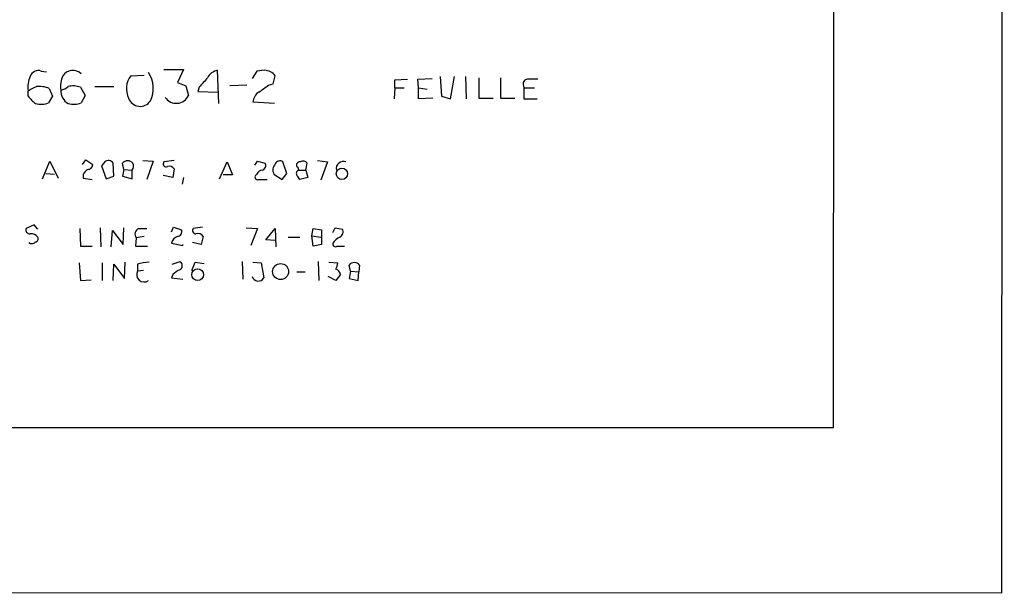
# Model space of a CAD drawing. Extents: x 0 to 71924, y 2 to 910.
# Drawn here: x 945 to 1068, y 38 to 109 of the extents above; entities that cross this region are included whole.
import ezdxf

# ---------------------------------------------------------------- set-up
doc = ezdxf.new("R2010")
doc.units = 0
doc.header["$MEASUREMENT"] = 0
doc.layers.add('MAIN', color=5, linetype='CONTINUOUS')

msp = doc.modelspace()

# ---------------------------------------------------------------- linework, layer by layer
at = {"layer": 'MAIN'}
for p, q in [((1068.07, 879.1787), (1067.7313, 37.846)), ((1047.3267, 858.52), (1046.734, 58.5047)), ((963.2527, 103.2087), (965.708, 103.2087)), ((965.708, 103.2087), (964.946, 101.6)), ((947.928, 103.0393), (948.6053, 102.9547)), ((959.104, 102.4467), (960.7973, 102.5313)), ((970.1107, 98.9753), (969.9413, 103.124)), ((974.852, 103.0393), (974.2593, 102.108)), ((975.7833, 103.124), (974.852, 103.0393)), ((976.884, 101.4307), (977.138, 102.4467)), ((992.0393, 101.9387), (993.648, 102.0233)), ((992.0393, 100.9227), (992.0393, 101.9387)), ((994.918, 102.0233), (996.696, 102.108)), ((995.0027, 100.9227), (994.918, 102.0233)), ((997.712, 102.362), (997.8813, 99.9067)), ((998.982, 99.568), (999.49, 102.362)), ((1000.8447, 102.362), (1000.9293, 99.568)), ((1002.538, 102.1927), (1002.538, 99.6527)), ((1005.2473, 102.1927), (1005.2473, 99.6527)), ((948.944, 100.838), (949.3673, 99.9067)), ((952.8387, 101.0073), (953.4313, 99.9913)), ((954.6167, 101.092), (956.9873, 101.092)), ((964.946, 101.6), (965.962, 101.1767)), ((965.962, 101.1767), (966.3007, 99.9913)), ((967.6553, 101.0073), (967.486, 100.4993)), ((973.582, 101.2613), (971.4653, 101.1767)), ((976.2913, 101.2613), (976.884, 101.4307)), ((992.0393, 100.9227), (991.9547, 99.568)), ((992.0393, 100.9227), (993.2247, 100.9227)), ((995.0027, 100.9227), (996.1033, 100.7533)), ((995.0027, 99.568), (995.0027, 100.9227)), ((1008.0413, 101.346), (1008.126, 100.9227)), ((1008.126, 100.9227), (1008.126, 99.568)), ((1008.126, 100.9227), (1009.4807, 100.9227)), ((946.3193, 99.9067), (946.3193, 100.584)), ((949.3673, 99.9067), (948.8593, 99.06)), ((953.4313, 99.9913), (952.9233, 99.06)), ((967.486, 100.4993), (970.026, 100.4147)), ((996.7807, 99.6527), (995.0027, 99.568)), ((997.8813, 99.9067), (998.982, 99.568)), ((1002.538, 99.6527), (1004.316, 99.6527)), ((1005.2473, 99.6527), (1007.0253, 99.6527)), ((1008.126, 99.568), (1009.8193, 99.568)), ((977.0533, 98.9753), (974.344, 99.1447)), ((948.0973, 89.5773), (949.0287, 91.7787)), ((949.0287, 91.7787), (950.0447, 89.662)), ((953.0927, 91.3553), (953.516, 91.948)), ((953.516, 91.948), (954.3627, 91.3553)), ((955.8867, 91.694), (955.4633, 91.186)), ((955.4633, 91.186), (956.056, 89.5773)), ((956.9873, 89.916), (956.9027, 91.5247)), ((958.2573, 90.7627), (958.088, 91.5247)), ((960.628, 91.8633), (961.898, 91.7787)), ((961.898, 91.7787), (961.136, 89.4927)), ((964.5227, 91.8633), (963.2527, 91.694)), ((970.1953, 89.5773), (971.1267, 91.694)), ((971.1267, 91.694), (971.804, 90.0853)), ((974.598, 91.2707), (974.9367, 91.7787)), ((974.9367, 91.7787), (975.868, 91.5247)), ((978.5773, 90.2547), (978.0693, 91.694)), ((979.932, 91.0167), (980.0167, 90.678)), ((980.948, 90.678), (981.1173, 91.5247)), ((982.3873, 91.8633), (983.6573, 91.694)), ((983.6573, 91.694), (982.8107, 89.408)), ((948.5207, 90.2547), (949.6213, 90.17)), ((953.1773, 90.17), (953.1773, 89.662)), ((953.1773, 89.662), (954.278, 89.4927)), ((956.056, 89.5773), (956.9873, 89.916)), ((958.2573, 90.7627), (958.088, 89.916)), ((958.088, 89.916), (959.2733, 89.5773)), ((958.2573, 90.7627), (959.2733, 90.678)), ((959.2733, 89.5773), (959.2733, 90.678)), ((964.3533, 89.7467), (963.168, 90.0007)), ((964.5227, 90.8473), (964.3533, 89.7467)), ((965.708, 89.7467), (965.5387, 88.9)), ((971.804, 90.0853), (970.6187, 90.0853)), ((974.852, 90.17), (974.6827, 90.0007)), ((976.9687, 90.17), (977.9847, 89.4927)), ((977.9847, 89.4927), (978.5773, 90.2547)), ((980.0167, 90.678), (980.948, 90.678)), ((981.202, 89.7467), (980.186, 89.4927)), ((980.948, 90.678), (981.202, 89.7467)), ((975.0213, 89.4927), (975.9527, 89.4927)), ((975.9527, 89.4927), (976.122, 89.4927)), ((947.0813, 83.82), (946.0653, 83.3967)), ((947.5047, 83.312), (947.0813, 83.82)), ((964.184, 82.9733), (964.438, 83.566)), ((964.438, 83.566), (965.454, 83.2273)), ((968.0787, 83.566), (966.8933, 83.3967)), ((952.754, 83.3967), (952.8387, 81.1953)), ((955.294, 83.4813), (955.3787, 81.1107)), ((956.6487, 81.1107), (956.818, 83.1427)), ((956.818, 83.1427), (958.1727, 81.3647)), ((958.1727, 81.3647), (958.2573, 83.4813)), ((960.7973, 82.3807), (959.7813, 82.2113)), ((960.12, 83.3967), (961.136, 83.3967)), ((968.1633, 82.3807), (967.9093, 81.3647)), ((973.4973, 83.4813), (974.9367, 83.3967)), ((974.9367, 83.3967), (974.09, 81.28)), ((975.9527, 81.9573), (977.138, 83.3967)), ((977.138, 83.3967), (977.2227, 81.1107)), ((978.7467, 82.296), (980.186, 82.296)), ((981.71, 82.4653), (981.8793, 83.3967)), ((981.71, 82.4653), (982.8107, 82.296)), ((981.8793, 81.1953), (981.71, 82.4653)), ((981.8793, 83.3967), (982.8953, 83.2273)), ((982.8953, 83.2273), (982.8953, 81.3647)), ((984.3347, 82.8887), (984.5887, 83.4813)), ((984.5887, 83.4813), (985.52, 83.312)), ((952.8387, 81.1953), (954.278, 81.1953)), ((959.7813, 82.2113), (959.6967, 81.1953)), ((959.6967, 81.1953), (961.2207, 81.1953)), ((964.184, 81.534), (965.6233, 81.28)), ((965.6233, 81.28), (965.6233, 81.3647)), ((967.9093, 81.3647), (966.8087, 81.6187)), ((977.138, 81.8727), (975.9527, 81.9573)), ((982.8953, 81.3647), (981.8793, 81.1953)), ((984.8427, 81.1953), (985.774, 81.1953)), ((952.6693, 79.0787), (952.8387, 76.8773)), ((955.548, 79.0787), (955.548, 76.8773)), ((956.9027, 76.8773), (956.9873, 78.9093)), ((956.9873, 78.9093), (958.342, 77.1313)), ((958.342, 77.1313), (958.4267, 79.1633)), ((959.9507, 78.9093), (959.9507, 78.0627)), ((964.2687, 78.9093), (965.2847, 79.248)), ((966.724, 78.1473), (967.1473, 79.1633)), ((967.1473, 79.1633), (968.248, 78.994)), ((972.9893, 79.248), (973.074, 77.0467)), ((974.344, 79.1633), (975.36, 79.0787)), ((975.36, 79.0787), (975.6987, 77.216)), ((982.472, 79.248), (982.5567, 76.8773)), ((983.8267, 79.1633), (984.9273, 79.0787)), ((986.536, 78.0627), (986.3667, 78.8247)), ((987.6367, 78.8247), (987.552, 77.978)), ((960.7127, 78.1473), (959.9507, 78.0627)), ((964.3533, 77.6393), (964.184, 77.216)), ((979.8473, 77.978), (980.8633, 77.978)), ((984.6733, 76.8773), (983.742, 77.3853)), ((985.266, 77.6393), (984.6733, 76.8773)), ((986.536, 78.0627), (986.3667, 77.1313)), ((986.536, 78.0627), (987.552, 77.978)), ((987.4673, 76.8773), (987.552, 77.978)), ((952.8387, 76.8773), (954.1933, 76.962)), ((964.184, 77.216), (965.6233, 77.0467)), ((986.3667, 77.1313), (987.4673, 76.8773)), ((1046.734, 58.5047), (876.3847, 58.5047)), ((1067.7313, 37.846), (416.306, 38.2693))]:
    msp.add_line(p, q, dxfattribs=at)
for centre, radius in [((985.4586, 90.2116), 0.707), ((977.8049, 78.0031), 0.9959), ((967.456, 77.618), 0.7267)]:
    msp.add_circle(centre, radius, dxfattribs=at)
for centre, radius, start, end in [((949.4116, 101.0494), 3.1271, 155.18135, 188.558941), ((947.6051, 101.9916), 1.0963, 72.870759, 160.252659), ((953.4756, 101.1341), 3.1271, 155.18135, 188.558941), ((951.8902, 101.5847), 1.5208, 47.209049, 145.471879), ((961.2533, 100.8428), 2.6818, 143.268119, 206.344342), ((958.3645, 100.8729), 3.5548, 333.989976, 34.180462), ((1264.5378, -152.421), 390.3398, 139.285716, 139.514879), ((970.2857, 101.3228), 1.8338, 100.824636, 151.682527), ((975.7832, 101.4303), 1.6937, 36.878017, 89.996617), ((1008.634, 101.4306), 0.5987, 81.867191, 188.123335), ((1009.3113, -194.2765), 296.3004, 89.885389, 90.114591), ((819.8273, 354.838), 283.9812, 296.45046, 296.679643), ((947.7165, 98.2849), 2.8329, 64.322308, 97.733375), ((949.8968, 102.9755), 2.3575, 281.90906, 306.972457), ((951.9496, 98.7635), 2.4135, 68.38418, 105.251787), ((764.0368, 397.1796), 364.1698, 305.42172, 305.65089), ((949.3274, 101.9834), 3.6553, 214.620009, 235.379991), ((952.2165, 100.5742), 1.8357, 177.04906, 240.576447), ((960.2877, 100.148), 1.5207, 199.00927, 326.740468), ((964.792, 100.6506), 1.6465, 213.689102, 336.394733), ((975.9952, 99.0176), 1.6561, 122.475173, 175.598376), ((947.9265, 101.4575), 2.5726, 254.769885, 291.259616), ((951.9905, 101.4575), 2.5726, 254.769885, 291.259616), ((953.7841, 91.3413), 0.5788, 268.604026, 1.386077), ((956.327, 91.2029), 0.6595, 29.203954, 131.878093), ((958.723, 91.0306), 0.8046, 37.88685, 142.11315), ((958.7334, 91.1596), 0.7235, 318.266495, 30.307742), ((963.5236, 91.44), 0.3714, 136.844093, 294.225635), ((963.93, 90.4098), 0.7367, 36.432795, 110.169163), ((975.3811, 91.2284), 0.57, 285.069981, 31.322346), ((977.9061, 90.6913), 1.0726, 135.732778, 209.07899), ((977.6989, 91.2177), 0.6034, 52.129181, 158.380224), ((980.1754, 91.3183), 0.3876, 75.766569, 231.095458), ((980.6132, 91.2053), 0.5968, 32.358529, 125.024268), ((985.6342, 90.8552), 0.8939, 69.771026, 191.433117), ((954.4894, 89.4506), 1.4964, 118.735138, 151.264862), ((974.9155, 89.789), 0.3147, 137.717737, 289.650149), ((975.6078, 89.8679), 0.8139, 95.534773, 158.212969), ((980.2072, 90.2705), 0.4498, 115.055368, 216.85716), ((853.0051, 5.064), 152.6538, 33.578089, 33.807251), ((946.5251, 83.2123), 0.4954, 158.147046, 275.583991), ((946.6604, 81.6746), 1.0483, 36.352857, 94.765911), ((947.1801, 82.0843), 0.3875, 280.497939, 33.11188), ((960.4248, 82.6685), 0.7894, 112.712544, 215.393395), ((965.3199, 81.278), 1.1644, 108.730606, 167.299334), ((964.8561, 83.0103), 0.6361, 278.12628, 19.947705), ((967.2321, 83.1427), 0.4234, 143.140927, 269.986468), ((967.486, 81.9679), 0.7932, 31.361422, 108.677087), ((985.8507, 80.701), 1.7298, 112.767136, 151.212425), ((984.8427, 82.9733), 0.7573, 296.561667, 26.568435), ((946.7801, 82.1343), 0.6381, 233.891439, 317.514924), ((984.631, 81.4281), 0.3147, 160.332702, 312.282263), ((961.6102, 73.7105), 5.4572, 92.312515, 107.703514), ((964.9037, 78.74), 0.635, 306.869898, 53.130102), ((983.4052, 79.1627), 1.5244, 326.291169, 356.841227), ((987.0017, 78.3306), 0.8046, 37.88685, 142.11315), ((960.7762, 77.6394), 0.9277, 152.85215, 304.770927), ((966.2016, 75.7629), 2.6338, 110.372473, 134.567756), ((975.015, 77.607), 0.7876, 196.350126, 330.235268), ((984.5182, 77.583), 0.7499, 4.305534, 78.063729)]:
    msp.add_arc(centre, radius, start, end, dxfattribs=at)

doc.saveas('drawing.dxf')
